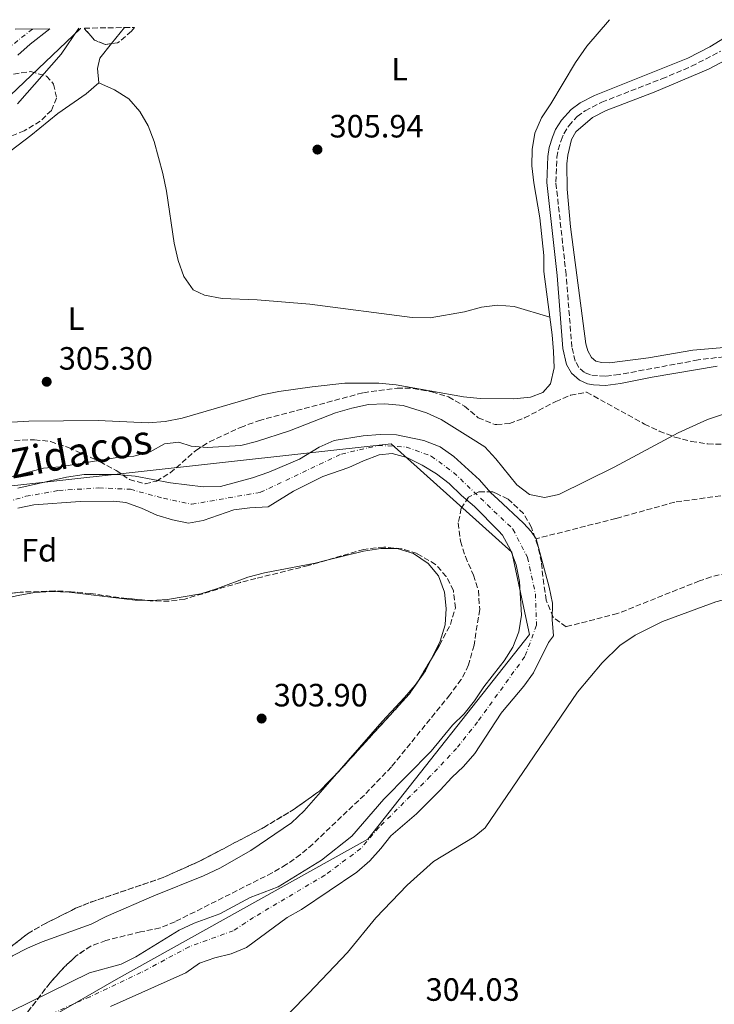
# Model space of a CAD drawing. Units: metres. Extents: x 611525 to 615007, y 4687682 to 4690051.
# Drawn here: x 612341 to 612556, y 4689707 to 4690012 of the extents above; entities that cross this region are included whole.
import ezdxf
from ezdxf.enums import TextEntityAlignment as Align

# ---------------------------------------------------------------- set-up
doc = ezdxf.new("R2010")
doc.units = ezdxf.units.M
doc.header["$MEASUREMENT"] = 0
doc.linetypes.add('DGN Style 3', pattern=[2.435890702152634, 1.739921930109024, -0.6959687720436097])
doc.linetypes.add('DGN Style 4', pattern=[2.7856150101045474, 1.391937544087219, -0.6959687720436097, 0.001739921930109024, -0.6959687720436097])
for name, color, linetype, lineweight in [('Barranco lineal', 142, 'DGN Style 3', 13), ('Camino', 7, 'DGN Style 3', 0), ('Cauce permanente', 151, 'Continuous', 13), ('Cauce permanente (área)', 142, 'Continuous', 13), ('Cota de punto acotado terreno', 7, 'Continuous', 0), ('Curva de nivel intermedia', 30, 'Continuous', 0), ('Eje cauce permanente (área)', 70, 'DGN Style 4', 0), ('Etiqueta de uso rústico', 92, 'Continuous', 0), ('Etiqueta de zona arbolada', 92, 'Continuous', 0), ('Límite de municipio', 7, 'Continuous', 0), ('Línea de cambio de uso (parcela vista)', 92, 'Continuous', 0), ('Margen derecho', 7, 'Continuous', 0), ('Punto acotado terreno (símbolo)', 7, 'Continuous', 0), ('Texto de Cauce (área) pequeño', 142, 'Continuous', 0), ('Zona arbolada', 92, 'DGN Style 3', 0)]:
    doc.layers.add(name, color=color, linetype=linetype, lineweight=lineweight)
doc.styles.add('Style-Arial', font='arial.ttf')

# ---------------------------------------------------------------- blocks, each defined once
blk = doc.blocks.new('5PATER')
at = {"layer": 'Cauce permanente', "linetype": 'Continuous', "lineweight": 0}
h = blk.add_hatch(color=51, dxfattribs=at)
edge = h.paths.add_edge_path()
edge.add_ellipse((0, 0), major_axis=(-0.1095731443231308, -0.1110710700762829), ratio=0.9994222409660317, start_angle=0, end_angle=360)

msp = doc.modelspace()

# ---------------------------------------------------------------- linework, layer by layer
at = {"layer": 'Barranco lineal', "color": 142, "linetype": 'DGN Style 3', "lineweight": 13}
msp.add_polyline3d([(612558.0999999996, 4689864.210000001, 304.1199999999953), (612543.8499999996, 4689862.230000001, 304.1199999999953), (612525.6100000005, 4689857.17, 304.1199999999953), (612500.8700000001, 4689850.890000001, 301.4400000000023)], dxfattribs=at)
at = {"layer": 'Camino', "color": 7, "linetype": 'DGN Style 3', "lineweight": 0}
msp.add_polyline3d([(612561.6199999999, 4689907.630000001, 304.9799999999959), (612551.129999998, 4689906.340000001, 305.1100000000007), (612526.6299999983, 4689901.780000002, 305.1100000000007), (612522.3000000009, 4689901.289999999, 305.2500000000001), (612517.7199999987, 4689901.66, 305.2500000000001), (612515.8700000002, 4689902.460000001, 305.2500000000001), (612514.0799999976, 4689903.989999999, 305.2500000000001), (612513.0000000002, 4689905.960000001, 305.2500000000001), (612511.9699999976, 4689910.300000002, 305.2500000000001), (612510.1700000005, 4689932.77, 305.2500000000001), (612506.9999999988, 4689961.480000001, 305.2500000000001), (612507.3200000006, 4689969.170000002, 305.3800000000047), (612507.6700000016, 4689971.510000002, 305.3800000000047), (612508.6200000015, 4689974.399999999, 305.3800000000047), (612509.4299999984, 4689976.460000001, 305.3800000000047), (612510.9799999996, 4689978.940000001, 305.3800000000047), (612513.6399999995, 4689981.800000001, 305.3800000000047), (612516.0899999993, 4689983.600000002, 305.3800000000047), (612521.2100000001, 4689986.239999999, 305.3800000000047), (612539.8700000016, 4689993.470000001, 305.2799999999988), (612549.0699999994, 4689997.370000001, 305.2500000000001), (612558.0300000003, 4690002.050000001, 305.2500000000001)], dxfattribs=at)
at = {"layer": 'Cauce permanente', "color": 151, "linetype": 'Continuous', "lineweight": 13}
for points in [[(612339.3700000001, 4690008.84, 303.1499999999942), (612350.0999999996, 4690009.02, 302.9499999999971), (612344, 4690004.27, 302.8500000000058), (612340.1399999997, 4690000.77, 302.8500000000058)], [(612340.1900000004, 4689866.58, 301.8300000000018), (612355.3099999996, 4689869.939999999, 301.8300000000018), (612360.7999999998, 4689870.789999999, 301.8300000000018), (612371.0300000003, 4689870.82, 301.8300000000018), (612376.5199999996, 4689870.34, 301.8300000000018), (612387.4800000006, 4689868.24, 301.6999999999971), (612397.6699999999, 4689867.01, 301.6999999999971), (612402.9800000006, 4689867.09, 301.6999999999971), (612412.9800000006, 4689869.730000001, 301.6999999999971), (612417.9800000006, 4689871.52, 301.6999999999971), (612427.5300000003, 4689875.59, 301.6999999999971), (612433.5800000001, 4689879.27, 301.570000000007), (612438.25, 4689881.359999999, 301.570000000007), (612447.29, 4689882.84, 301.570000000007), (612452.5099999999, 4689883.220000001, 301.570000000007), (612457.5899999999, 4689883.07, 301.570000000007), (612466.0499999998, 4689881.300000001, 301.570000000007), (612471.1399999997, 4689879.359999999, 301.320000000007), (612475.3799999999, 4689876.4, 301.320000000007), (612483.29, 4689869.109999999, 301.320000000007), (612486.8399999999, 4689865.16, 301.320000000007), (612489.0300000003, 4689863.109999999, 301.3399999999965), (612496.9299999997, 4689855.720000001, 301.4400000000023), (612499.2999999998, 4689853.09, 301.4400000000023), (612500.8600000005, 4689850.9, 301.4400000000023), (612500.8700000001, 4689850.890000001, 301.4400000000023), (612504.9100000003, 4689835.9, 301.570000000007), (612505.9500000002, 4689830.91, 301.570000000007), (612505.9000000004, 4689825.880000001, 301.570000000007), (612506.2999999998, 4689820.82, 301.570000000007), (612504.6699999999, 4689818.710000001, 301.570000000007), (612500.1100000005, 4689809.289999999, 301.570000000007), (612497.0499999998, 4689805.180000001, 301.4400000000023), (612490.4400000004, 4689797.33, 301.4400000000023), (612490.0899999999, 4689796.810000001, 301.4499999999971), (612481.8300000001, 4689784.310000001, 301.570000000007), (612478.3799999999, 4689780.26, 301.570000000007), (612474.7100000001, 4689776.82, 301.570000000007), (612471.1500000004, 4689772.890000001, 301.570000000007), (612463.7699999996, 4689765.57, 301.570000000007), (612455.8399999999, 4689758.800000001, 301.570000000007), (612452.7699999996, 4689754.800000001, 301.570000000007), (612449.3399999999, 4689751.01, 301.570000000007), (612445.29, 4689747.529999999, 301.4400000000023), (612428.0899999999, 4689735.970000001, 301.4400000000023), (612423.7199999997, 4689733.41, 301.4400000000023), (612411.0899999999, 4689724.109999999, 301.4400000000023), (612406.3600000005, 4689722.15, 301.4400000000023), (612401.2800000003, 4689720.91, 301.4400000000023), (612396.5199999996, 4689719.27, 301.4400000000023), (612392.2400000002, 4689716.26, 301.4400000000023), (612368.8799999999, 4689705.82, 301.4400000000023)], [(612338.04, 4689704.350000001, 301.4400000000023), (612362.4500000002, 4689716.300000001, 301.4400000000023), (612372.2199999997, 4689719.01, 301.4400000000023), (612376.7999999998, 4689721.289999999, 301.4400000000023), (612390.1600000003, 4689729.539999999, 301.4400000000023), (612394.8499999996, 4689731.67, 301.4400000000023), (612402.8600000005, 4689734.600000001, 301.4400000000023), (612412.2100000001, 4689739.66, 301.4400000000023), (612420.9100000003, 4689743, 301.4400000000023), (612434.3499999996, 4689751.25, 301.4400000000023), (612443.7199999997, 4689758.65, 301.570000000007), (612453.6699999999, 4689770.17, 301.570000000007), (612468.3600000005, 4689784.99, 301.570000000007), (612474.9100000003, 4689793.119999999, 301.4400000000023), (612478.5700000003, 4689796.65, 301.4400000000023), (612481.79, 4689800.600000001, 301.4400000000023), (612484.7100000001, 4689804.949999999, 301.4400000000023), (612489.8600000005, 4689811.539999999, 301.4400000000023), (612491.0199999996, 4689813.029999999, 301.4400000000023), (612493.7000000002, 4689817.27, 301.4400000000023), (612495.5099999999, 4689821.980000001, 301.4400000000023), (612496.3300000001, 4689827.220000001, 301.4400000000023), (612495.75, 4689837.65, 301.4400000000023), (612494.7300000006, 4689842.810000001, 301.4400000000023), (612492.9299999997, 4689847.480000001, 301.4400000000023), (612490.5, 4689851.99, 301.4400000000023), (612489.1799999997, 4689853.33, 301.4600000000065), (612481.7800000003, 4689860.930000001, 301.570000000007), (612477.7100000001, 4689864.34, 301.570000000007), (612473.9699999997, 4689867.99, 301.6999999999971), (612469.9500000002, 4689871.029999999, 301.570000000007), (612465.54, 4689873.710000001, 301.6999999999971), (612460.7699999996, 4689876.060000001, 301.6999999999971), (612456.2100000001, 4689877.310000001, 301.570000000007), (612452.2300000006, 4689876.880000001, 301.6999999999971), (612447.3600000005, 4689875.09, 301.6999999999971), (612442.7800000003, 4689872.939999999, 301.6999999999971), (612434.7199999997, 4689870.140000001, 301.6999999999971), (612425.6799999997, 4689865.640000001, 301.6999999999971), (612417.8300000001, 4689860.83, 301.8300000000018), (612412.1600000003, 4689860.52, 301.8300000000018), (612407.1900000004, 4689859.82, 301.8300000000018), (612397.6299999999, 4689856.58, 301.8300000000018), (612393.0499999998, 4689855.75, 301.8300000000018), (612388.0999999996, 4689856.74, 301.8300000000018), (612383.2599999999, 4689858.189999999, 301.8300000000018), (612378.5300000003, 4689860.359999999, 301.8300000000018), (612373.6299999999, 4689862.08, 301.8300000000018), (612369.9100000003, 4689862.529999999, 301.6999999999971), (612359.5599999996, 4689862.439999999, 301.8300000000018), (612345.1299999999, 4689861.390000001, 301.8300000000018), (612340.1600000003, 4689860.390000001, 301.8300000000018)]]:
    msp.add_polyline3d(points, dxfattribs=at)
at = {"layer": 'Cauce permanente (área)', "color": 142, "linetype": 'Continuous', "lineweight": 13}
for points in [[(612350.0999999996, 4690009.02, 302.9499999999971), (612344, 4690004.27, 302.8500000000058), (612340.1399999997, 4690000.77, 302.8500000000058)], [(612340.1900000004, 4689866.58, 301.8300000000018), (612355.3099999996, 4689869.939999999, 301.8300000000018), (612360.7999999998, 4689870.789999999, 301.8300000000018), (612371.0300000003, 4689870.82, 301.8300000000018), (612376.5199999996, 4689870.34, 301.8300000000018), (612387.4800000006, 4689868.24, 301.6999999999971), (612397.6699999999, 4689867.01, 301.6999999999971), (612402.9800000006, 4689867.09, 301.6999999999971), (612412.9800000006, 4689869.730000001, 301.6999999999971), (612417.9800000006, 4689871.52, 301.6999999999971), (612427.5300000003, 4689875.59, 301.6999999999971), (612433.5800000001, 4689879.27, 301.570000000007), (612438.25, 4689881.359999999, 301.570000000007), (612447.29, 4689882.84, 301.570000000007), (612452.5099999999, 4689883.220000001, 301.570000000007), (612457.5899999999, 4689883.07, 301.570000000007), (612466.0499999998, 4689881.300000001, 301.570000000007), (612471.1399999997, 4689879.359999999, 301.320000000007), (612475.3799999999, 4689876.4, 301.320000000007), (612483.29, 4689869.109999999, 301.320000000007), (612486.8399999999, 4689865.16, 301.320000000007), (612489.0300000003, 4689863.109999999, 301.3399999999965), (612496.9299999997, 4689855.720000001, 301.4400000000023), (612499.2999999998, 4689853.09, 301.4400000000023), (612500.8600000005, 4689850.9, 301.4400000000023), (612500.8700000001, 4689850.890000001, 301.4400000000023)], [(612338.04, 4689704.350000001, 301.4400000000023), (612362.4500000002, 4689716.300000001, 301.4400000000023), (612372.2199999997, 4689719.01, 301.4400000000023), (612376.7999999998, 4689721.289999999, 301.4400000000023), (612390.1600000003, 4689729.539999999, 301.4400000000023), (612394.8499999996, 4689731.67, 301.4400000000023), (612402.8600000005, 4689734.600000001, 301.4400000000023), (612412.2100000001, 4689739.66, 301.4400000000023), (612420.9100000003, 4689743, 301.4400000000023), (612434.3499999996, 4689751.25, 301.4400000000023), (612443.7199999997, 4689758.65, 301.570000000007), (612453.6699999999, 4689770.17, 301.570000000007), (612468.3600000005, 4689784.99, 301.570000000007), (612474.9100000003, 4689793.119999999, 301.4400000000023), (612478.5700000003, 4689796.65, 301.4400000000023), (612481.79, 4689800.600000001, 301.4400000000023), (612484.7100000001, 4689804.949999999, 301.4400000000023), (612489.8600000005, 4689811.539999999, 301.4400000000023), (612491.0199999996, 4689813.029999999, 301.4400000000023), (612493.7000000002, 4689817.27, 301.4400000000023), (612495.5099999999, 4689821.980000001, 301.4400000000023), (612496.3300000001, 4689827.220000001, 301.4400000000023), (612495.75, 4689837.65, 301.4400000000023), (612494.7300000006, 4689842.810000001, 301.4400000000023), (612492.9299999997, 4689847.480000001, 301.4400000000023), (612490.5, 4689851.99, 301.4400000000023), (612489.1799999997, 4689853.33, 301.4600000000065), (612481.7800000003, 4689860.930000001, 301.570000000007), (612477.7100000001, 4689864.34, 301.570000000007), (612473.9699999997, 4689867.99, 301.6999999999971), (612469.9500000002, 4689871.029999999, 301.570000000007), (612465.54, 4689873.710000001, 301.6999999999971), (612460.7699999996, 4689876.060000001, 301.6999999999971), (612456.2100000001, 4689877.310000001, 301.570000000007), (612452.2300000006, 4689876.880000001, 301.6999999999971), (612447.3600000005, 4689875.09, 301.6999999999971), (612442.7800000003, 4689872.939999999, 301.6999999999971), (612434.7199999997, 4689870.140000001, 301.6999999999971), (612425.6799999997, 4689865.640000001, 301.6999999999971), (612417.8300000001, 4689860.83, 301.8300000000018), (612412.1600000003, 4689860.52, 301.8300000000018), (612407.1900000004, 4689859.82, 301.8300000000018), (612397.6299999999, 4689856.58, 301.8300000000018), (612393.0499999998, 4689855.75, 301.8300000000018), (612388.0999999996, 4689856.74, 301.8300000000018), (612383.2599999999, 4689858.189999999, 301.8300000000018), (612378.5300000003, 4689860.359999999, 301.8300000000018), (612373.6299999999, 4689862.08, 301.8300000000018), (612369.9100000003, 4689862.529999999, 301.6999999999971), (612359.5599999996, 4689862.439999999, 301.8300000000018), (612345.1299999999, 4689861.390000001, 301.8300000000018), (612340.1600000003, 4689860.390000001, 301.8300000000018)], [(612500.8700000001, 4689850.890000001, 301.4400000000023), (612504.9100000003, 4689835.9, 301.570000000007), (612505.9500000002, 4689830.91, 301.570000000007), (612505.9000000004, 4689825.880000001, 301.570000000007), (612506.2999999998, 4689820.82, 301.570000000007), (612504.6699999999, 4689818.710000001, 301.570000000007), (612500.1100000005, 4689809.289999999, 301.570000000007), (612497.0499999998, 4689805.180000001, 301.4400000000023), (612490.4400000004, 4689797.33, 301.4400000000023), (612490.0899999999, 4689796.810000001, 301.4499999999971), (612481.8300000001, 4689784.310000001, 301.570000000007), (612478.3799999999, 4689780.26, 301.570000000007), (612474.7100000001, 4689776.82, 301.570000000007), (612471.1500000004, 4689772.890000001, 301.570000000007), (612463.7699999996, 4689765.57, 301.570000000007), (612455.8399999999, 4689758.800000001, 301.570000000007), (612452.7699999996, 4689754.800000001, 301.570000000007), (612449.3399999999, 4689751.01, 301.570000000007), (612445.29, 4689747.529999999, 301.4400000000023), (612428.0899999999, 4689735.970000001, 301.4400000000023), (612423.7199999997, 4689733.41, 301.4400000000023), (612411.0899999999, 4689724.109999999, 301.4400000000023), (612406.3600000005, 4689722.15, 301.4400000000023), (612401.2800000003, 4689720.91, 301.4400000000023), (612396.5199999996, 4689719.27, 301.4400000000023), (612392.2400000002, 4689716.26, 301.4400000000023), (612368.8799999999, 4689705.82, 301.4400000000023)]]:
    msp.add_polyline3d(points, dxfattribs=at)
at = {"layer": 'Curva de nivel intermedia', "color": 30, "linetype": 'Continuous', "lineweight": 0, "elevation": 305.0000000000001, "flags": 128}
for points in [[(612359.1200000015, 4690009.159999999), (612353.640000001, 4690001.140000001), (612340.0900000011, 4689985.739999999)], [(612338.150000001, 4689870.039999999), (612348.1900000013, 4689872.769999999), (612353.2499999997, 4689873.189999999), (612370.9700000002, 4689876.09), (612376.1900000017, 4689876.51), (612381.2499999999, 4689877.829999999), (612385.6200000017, 4689880.27), (612390.1200000012, 4689880.859999999), (612393.8899999997, 4689879.57), (612398.8700000019, 4689879.17), (612409.3100000002, 4689879.76), (612414.1500000015, 4689881.01), (612424.4300000012, 4689884.36), (612438.7099999995, 4689889.880000001), (612443.6900000018, 4689891.42), (612448.9400000023, 4689892.55), (612453.9400000002, 4689892.720000001), (612459.650000001, 4689892.149999999), (612466.8400000016, 4689889.91), (612471.3900000001, 4689887.829999999), (612480.4900000017, 4689882.220000001), (612484.940000002, 4689879.34), (612488.3600000018, 4689875.699999998), (612494.900000002, 4689867.640000001), (612498.8600000005, 4689864.619999999), (612503.5099999997, 4689863.680000001), (612507.8800000016, 4689864.619999999), (612525.0400000013, 4689873.109999998), (612544.8899999995, 4689883.740000002), (612554.0200000004, 4689887.829999999), (612565.070000001, 4689891.57)]]:
    msp.add_lwpolyline(points, dxfattribs=at)
at = {"layer": 'Eje cauce permanente (área)', "color": 70, "linetype": 'DGN Style 4', "lineweight": 0}
for points in [[(612344.7000000002, 4690008.930000001, 303.0500000000029), (612337.4699999997, 4690003.15, 302.9799999999959)], [(612314.7199999997, 4689855.720000001, 302), (612342.7000000002, 4689864.039999999, 301.8300000000018), (612352.8399999999, 4689865.84, 301.8300000000018), (612365.3499999996, 4689866.66, 301.7599999999948), (612375.0700000003, 4689866.210000001, 301.8300000000018), (612385.3399999999, 4689863.42, 301.7599999999948), (612394.0700000003, 4689861.57, 301.7599999999948), (612415.4100000003, 4689865.279999999, 301.7599999999948), (612440.5099999999, 4689877.15, 301.6300000000047), (612452, 4689879.83, 301.6399999999995), (612460.6600000003, 4689879.310000001, 301.6300000000047), (612468.3399999999, 4689876.539999999, 301.5099999999948), (612475.2999999998, 4689871.430000001, 301.5099999999948), (612493.7100000001, 4689853.850000001, 301.4400000000023), (612498.2400000002, 4689845.060000001, 301.4600000000065), (612500.6399999997, 4689833.83, 301.5099999999948), (612501.0099999999, 4689824.050000001, 301.5099999999948), (612497.3899999997, 4689814.350000001, 301.5099999999948), (612482.7199999997, 4689794.09, 301.4700000000012), (612476.2100000001, 4689785.890000001, 301.5200000000041), (612468.0599999996, 4689777.24, 301.570000000007), (612452.1399999997, 4689761.369999999, 301.570000000007), (612446.5300000003, 4689754.83, 301.570000000007), (612435.4100000003, 4689746.600000001, 301.4400000000023), (612413.25, 4689733.449999999, 301.4400000000023), (612406.9800000006, 4689729.350000001, 301.4400000000023), (612393.3399999999, 4689724.41, 301.4400000000023), (612378.3700000001, 4689716.369999999, 301.4400000000023), (612362.5899999999, 4689708.890000001, 301.4400000000023), (612348.7999999998, 4689702.789999999, 301.4400000000023)]]:
    msp.add_polyline3d(points, dxfattribs=at)
at = {"layer": 'Límite de municipio', "color": 7, "linetype": 'Continuous', "lineweight": 0}
msp.add_polyline3d([(612220.5300000012, 4689537.27, 301.7), (612223.2199999989, 4689581.850000001, 301.63), (612331.1000000016, 4689688.190000001, 301.44), (612341.870000001, 4689696.480000001, 301.44), (612348.2100000009, 4689701.350000001, 301.44), (612370.6499999985, 4689714.199999999, 301.44), (612448.7100000009, 4689757.710000001, 301.57), (612498.8299999982, 4689821.180000001, 301.49), (612493.3099999987, 4689846.760000002, 301.44), (612455.9400000013, 4689880.32, 301.57), (612270.0399999992, 4689859.710000001, 305.0900000000001), (612269.6900000013, 4689898.430000001, 302.86), (612287.8299999982, 4689940.809999999, 302.5900000000001), (612359.6099999994, 4690009.120000001, 305.02), (612359.6099999994, 4690009.170000002, 305.02)], dxfattribs=at)
at = {"layer": 'Línea de cambio de uso (parcela vista)', "color": 92, "linetype": 'Continuous', "lineweight": 0, "flags": 128}
for points, elevation in [([(612369.2233999996, 4690004.4034), (612373.2400000002, 4690009.390000001)], 305.429999999993), ([(612435.9601999996, 4689844.240700001), (612432.3300000001, 4689843.350000001), (612416.7000000002, 4689840.33), (612411.5099999999, 4689838.970000001), (612402.1299999999, 4689835.42), (612396.9400000004, 4689833.810000001), (612386.6200000001, 4689832.060000001), (612381.6100000005, 4689831.689999999), (612380.4800000006, 4689831.7302)], 304.4199999999982), ([(612463.4227999998, 4689805.453400001), (612463.6299999999, 4689805.689999999), (612466.5899999999, 4689809.970000001), (612468.4467000002, 4689813.6917)], 304.4199999999983)]:
    msp.add_lwpolyline(points, dxfattribs=dict(at, elevation=elevation))
at = {"layer": 'Línea de cambio de uso (parcela vista)', "color": 92, "linetype": 'Continuous', "lineweight": 0}
for points in [[(612523.6500000004, 4690011.82, 305.6999999999971), (612516.5700000003, 4690003.630000001, 305.7200000000012), (612513.0899999999, 4689998.550000001, 305.7200000000012), (612505.4400000004, 4689985.75, 306.1900000000023), (612502.5599999996, 4689981.380000001, 306.1900000000023), (612500.5, 4689976.67, 306.1900000000023), (612499.6399999997, 4689971.539999999, 306.1900000000023), (612499.5800000001, 4689966.529999999, 306.1900000000023), (612500.1799999997, 4689961.210000001, 306.1900000000023), (612502.04, 4689950.42, 306.1900000000023), (612503.2300000006, 4689938.720000001, 306.1900000000023), (612503.2999999998, 4689933.710000001, 306.1900000000023), (612505.1299999999, 4689919.58, 306.1900000000023)], [(612365.2699999996, 4689992.210000001, 305.679999999993), (612364.9299999997, 4689996.67, 305.429999999993), (612365.5800000001, 4689999.880000001, 305.429999999993), (612369.2233999996, 4690004.4034, 305.429999999993)], [(612603.5999999996, 4689914.01, 305.1999999999971), (612549.4199999999, 4689909.310000001, 305.3399999999965), (612535.7599999999, 4689906.949999999, 305.3399999999965), (612523.6200000001, 4689905.470000001, 305.3399999999965), (612521.1100000005, 4689905.529999999, 305.3399999999965), (612519.3600000005, 4689905.99, 305.3399999999965), (612518.0700000003, 4689907.100000001, 305.3399999999965), (612516.9100000003, 4689909.17, 305.3399999999965), (612516.2999999998, 4689911.369999999, 305.1999999999971), (612511.5800000001, 4689947.57, 305.3399999999965), (612510.4699999997, 4689959.24, 305.3399999999965), (612510.4500000002, 4689967.109999999, 305.3399999999965), (612510.7100000001, 4689969.850000001, 305.3399999999965), (612511.8899999997, 4689974.640000001, 305.3399999999965), (612513.1500000004, 4689977.02, 305.3399999999965), (612518.3600000005, 4689981.51, 305.3399999999965), (612522.6100000005, 4689983.67, 305.3399999999965), (612537.4400000004, 4689989.310000001, 305.3399999999965), (612554.3499999996, 4689996.460000001, 305.3399999999965), (612562.0099999999, 4690000.550000001, 305.4700000000012)], [(612335.9400000004, 4689969.560000001, 305.9400000000023), (612344.2599999999, 4689975.890000001, 305.9400000000023), (612352.5800000001, 4689982.77, 305.9400000000023), (612361.3600000005, 4689988.84, 305.679999999993), (612365.2699999996, 4689992.210000001, 305.679999999993)], [(612365.2699999996, 4689992.210000001, 305.679999999993), (612370.1500000004, 4689990.109999999, 305.679999999993), (612374.5499999998, 4689987.32, 305.679999999993), (612378.0199999996, 4689983.33, 305.679999999993), (612380.5800000001, 4689978.869999999, 305.679999999993), (612382.5, 4689974.07, 305.679999999993), (612385.1799999997, 4689964.09, 305.679999999993), (612386.29, 4689958.65, 305.679999999993), (612388.6600000003, 4689942.5, 305.679999999993), (612389.8499999996, 4689937.140000001, 305.679999999993), (612391.6900000004, 4689932.210000001, 305.679999999993), (612394.5499999998, 4689928.100000001, 305.679999999993), (612398.0999999996, 4689926.380000001, 305.679999999993), (612403.54, 4689925.380000001, 305.679999999993), (612414.3799999999, 4689924.939999999, 305.679999999993), (612430.7400000002, 4689923.59, 305.679999999993), (612462.4699999997, 4689919.470000001, 305.679999999993), (612468.0300000003, 4689919.42, 305.679999999993), (612478.7000000002, 4689921.24, 305.679999999993), (612483.9299999997, 4689922.689999999, 305.679999999993), (612488.9000000004, 4689923.279999999, 305.679999999993), (612494.1200000001, 4689922.850000001, 305.679999999993), (612505.1299999999, 4689919.58, 306.1900000000023)], [(612505.1299999999, 4689919.58, 306.1900000000023), (612505.8399999999, 4689914.09, 306.1900000000023), (612506.2199999997, 4689908.949999999, 306.1900000000023), (612506.4299999997, 4689903.9, 306.1900000000023), (612505.3499999996, 4689898.890000001, 306.1900000000023), (612502.9500000002, 4689896.279999999, 306.1900000000023), (612499.0899999999, 4689894.75, 306.1900000000023), (612493.9500000002, 4689894.279999999, 306.1900000000023), (612483.54, 4689894.380000001, 306.1900000000023), (612478.3200000003, 4689894.859999999, 306.1900000000023), (612457.5099999999, 4689898.58, 306.1900000000023), (612452.1100000005, 4689899.140000001, 306.1900000000023), (612441.6200000001, 4689899.16, 306.1900000000023), (612431.4199999999, 4689898.02, 306.1900000000023), (612421.1399999997, 4689896.529999999, 306.1900000000023), (612415.9199999999, 4689895.470000001, 306.1900000000023), (612391.1100000005, 4689888.310000001, 306.1900000000023), (612385.8399999999, 4689887.289999999, 306.1900000000023), (612380.6100000005, 4689886.789999999, 306.1900000000023), (612365.0700000003, 4689887.539999999, 306.1900000000023), (612343.5700000003, 4689887.32, 305.9400000000023), (612333.0300000003, 4689886.689999999, 305.9400000000023)], [(612468.4467000002, 4689813.6917, 304.4199999999983), (612471.1399999997, 4689819.09, 304.4199999999983), (612472.6900000004, 4689824.220000001, 304.4199999999983), (612472.9600000001, 4689829.279999999, 304.4199999999983), (612472.4500000002, 4689834.289999999, 304.4199999999983), (612470.5700000003, 4689839.390000001, 304.4199999999983), (612467.3700000001, 4689843.25, 304.6699999999983), (612462.8700000001, 4689846.300000001, 304.6699999999983), (612457.7800000003, 4689847.850000001, 304.6699999999983), (612452.7699999996, 4689847.9, 304.4199999999983), (612447.4100000003, 4689847.050000001, 304.4199999999983), (612435.9601999996, 4689844.240700001, 304.4199999999983)], [(612380.4800000006, 4689831.7302, 304.4199999999983), (612376.5499999998, 4689831.869999999, 304.4199999999983), (612356.0800000001, 4689834.300000001, 304.4199999999983), (612350.6399999997, 4689834.560000001, 304.4199999999983), (612345.3799999999, 4689834.180000001, 304.4199999999983), (612340.2800000003, 4689833.33, 304.4199999999983), (612324.5999999996, 4689829.890000001, 304.4199999999983), (612319.2000000002, 4689829.300000001, 304.4199999999983), (612317.8052000003, 4689829.226299999, 304.4517999999953)], [(612565.2800000003, 4689833.600000001, 304.2599999999948), (612556.5800000001, 4689831.310000001, 304.2599999999948), (612540.0899999999, 4689825.210000001, 304.2599999999948), (612531.5899999999, 4689821.01, 304.2599999999948), (612526.8399999999, 4689817.82, 304.2599999999948), (612521.3200000003, 4689812.449999999, 304.2599999999948), (612513.7400000002, 4689803.369999999, 304.2599999999948), (612485.0599999996, 4689761.289999999, 304.2599999999948), (612481.7100000001, 4689758.439999999, 304.2599999999948), (612469.0499999998, 4689750.789999999, 304.2599999999948), (612460.8799999999, 4689743.460000001, 304.2599999999948), (612451.2000000002, 4689733.380000001, 304.2599999999948), (612442.4299999997, 4689722.630000001, 304.2599999999948), (612430.3499999996, 4689709.869999999, 303.7299999999959), (612424.4900000002, 4689704.02, 303.7299999999959), (612423.2599999999, 4689701.119999999, 303.7299999999959), (612423.2999999998, 4689698.220000001, 303.7299999999959), (612424.0599999996, 4689695.689999999, 303.7299999999959), (612425.8799999999, 4689692.550000001, 303.7299999999959), (612429.4900000002, 4689689.83, 303.7299999999959), (612436.1550000003, 4689687.717300001, 303.7299999999959)], [(612439.0625999998, 4689778.101199999, 304.2687000000006), (612453.1200000001, 4689794.230000001, 304.4199999999983), (612460.1100000005, 4689801.67, 304.4199999999983), (612463.4227999998, 4689805.453400001, 304.4199999999983)], [(612285.9688999997, 4689684.102, 304.0148000000045), (612292.2599999999, 4689687.75, 304.1600000000035), (612301.1799999997, 4689693.600000001, 304.1600000000035), (612314.5499999998, 4689701.42, 304.1600000000035), (612322.5700000003, 4689708, 304.1600000000035), (612334.1100000005, 4689718.600000001, 304.1600000000035), (612338.5199999996, 4689721.550000001, 304.1600000000035), (612343.1500000004, 4689723.939999999, 304.1600000000035), (612347.7800000003, 4689725.869999999, 304.1600000000035), (612362.9500000002, 4689731.41, 304.1600000000035), (612367.6200000001, 4689733.76, 304.1600000000035), (612382.3700000001, 4689740.199999999, 304.1600000000035), (612397.79, 4689746.350000001, 304.1600000000035), (612402.8099999996, 4689748.74, 304.1600000000035), (612412.4500000002, 4689754.199999999, 304.1600000000035), (612425.0199999996, 4689762.84, 304.1600000000035), (612428.9600000001, 4689766.51, 304.1600000000035), (612439.0625999998, 4689778.101199999, 304.2687000000006)]]:
    msp.add_polyline3d(points, dxfattribs=at)
at = {"layer": 'Margen derecho', "color": 7, "linetype": 'Continuous', "lineweight": 0}
msp.add_polyline3d([(612560.6700000021, 4690006.980000002, 305.2500000000001), (612554.6999999997, 4690003.45, 305.2500000000001), (612547.8999999982, 4689999.940000001, 305.2500000000001), (612518.9899999984, 4689988.350000001, 305.3800000000047), (612514.5799999983, 4689986, 305.3800000000047), (612511.760000002, 4689983.930000001, 305.3800000000047), (612508.7199999976, 4689980.670000002, 305.3800000000047), (612506.8899999993, 4689977.739999999, 305.3800000000047), (612505.9599999995, 4689975.360000002, 305.3800000000047), (612504.9099999989, 4689972.16, 305.3800000000047), (612504.4999999999, 4689969.440000002, 305.3800000000047), (612504.1700000013, 4689961.38, 305.2500000000001), (612507.3599999987, 4689932.500000001, 305.2500000000001), (612509.1700000013, 4689909.860000002, 305.2500000000001), (612510.329999997, 4689904.930000001, 305.2500000000001), (612511.8500000014, 4689902.180000001, 305.2500000000001), (612514.3500000003, 4689900.04, 305.2500000000001), (612516.8599999984, 4689898.949999999, 305.2500000000001), (612518.6799999998, 4689898.580000003, 305.2500000000001), (612522.4100000004, 4689898.45, 305.2500000000001), (612527.0700000008, 4689898.989999999, 305.1100000000007), (612536.8799999988, 4689900.949999999, 305.1100000000007), (612557.0100000009, 4689904.350000001, 305.1100000000007)], dxfattribs=at)
at = {"layer": 'Zona arbolada', "color": 92, "linetype": 'DGN Style 3', "lineweight": 0, "flags": 128}
for points, elevation in [([(612369.2233999996, 4690004.4034), (612367.2300000006, 4690004.140000001), (612363.9800000006, 4690005.51), (612360.9000000004, 4690008.949999999), (612360.8099999996, 4690009.189999999)], 311.5299999999989), ([(612351.6399999997, 4689834.730000001), (612340.9299999997, 4689834.32), (612330.5099999999, 4689833.16), (612317.8052000003, 4689829.226299999)], 316.1199999999953), ([(612439.0625999998, 4689778.101199999), (612439.6799999997, 4689778.730000001), (612461.5800000001, 4689802.779999999), (612463.4227999998, 4689805.453400001)], 310), ([(612285.9688999997, 4689684.102), (612286.5700000003, 4689685.439999999), (612290.2599999999, 4689688.52), (612303.7599999999, 4689695.970000001), (612317.7300000006, 4689705.180000001), (612323.0999999996, 4689709.800000001), (612334.8499999996, 4689721.859999999), (612343.1799999997, 4689728.4), (612348.1100000005, 4689731.279999999), (612358.0899999999, 4689736.300000001), (612362.7199999997, 4689738.180000001), (612384.8899999997, 4689745.710000001), (612396.3099999996, 4689750.800000001), (612416.2000000002, 4689761.220000001), (612425.54, 4689766.84), (612433.7100000001, 4689772.65), (612439.0625999998, 4689778.101199999)], 310), ([(612367.5, 4689726.350000001), (612362.8200000003, 4689724.59), (612358.2800000003, 4689721.529999999), (612354.6100000005, 4689718.130000001), (612350.1699999999, 4689713.180000001), (612342.9600000001, 4689703.77), (612319.5800000001, 4689682.32), (612316.2699999996, 4689679.9), (612313.9699999997, 4689678.210000001), (612308.7400000002, 4689675.560000001), (612304.0899999999, 4689673.730000001), (612299.0499999998, 4689672.640000001), (612293.2300000006, 4689672.58), (612288.5499999998, 4689674.220000001), (612287.9299999997, 4689674.65), (612285.4500000002, 4689677.99), (612285.3300000001, 4689679.4), (612285.1100000005, 4689682.189999999), (612285.9688999997, 4689684.102)], 310)]:
    msp.add_lwpolyline(points, dxfattribs=dict(at, elevation=elevation))
at = {"layer": 'Zona arbolada', "color": 92, "linetype": 'DGN Style 3', "lineweight": 0, "extrusion": (0.1663934812927262, -0.1147017694238114, 0.979365464713931), "elevation": -435715.459380208, "flags": 128}
msp.add_lwpolyline([(4208883.686078841, 2113016.063976978), (4208885.4430818, 2113016.063976978), (4208893.320301577, 2113016.614702019)], dxfattribs=at)
at = {"layer": 'Zona arbolada', "color": 92, "linetype": 'DGN Style 3', "lineweight": 0}
msp.add_polyline3d([(612360.8099999996, 4690009.189999999, 311.5299999999988), (612373.2400000002, 4690009.390000001, 305.429999999993), (612376.3200000003, 4690009.439999999, 311.5200000000041), (612375.3799999999, 4690008.24, 311.5299999999988), (612371.6200000001, 4690004.970000001, 311.5299999999988), (612371.0899999999, 4690004.65, 311.5299999999988), (612367.2300000006, 4690004.140000001, 311.5299999999988), (612363.9800000006, 4690005.51, 311.5299999999988), (612360.9000000004, 4690008.949999999, 311.5299999999988)], close=True, dxfattribs=at)
for points in [[(612376.3200000003, 4690009.439999999, 311.5200000000041), (612375.3799999999, 4690008.24, 311.5299999999988), (612371.6200000001, 4690004.970000001, 311.5299999999988), (612371.0899999999, 4690004.65, 311.5299999999988), (612369.2233999996, 4690004.4034, 311.5299999999988)], [(612338.8600000005, 4689994.930000001, 312.5500000000029), (612344.1799999997, 4689995.779999999, 312.5500000000029), (612349.0599999996, 4689994.32, 312.5500000000029), (612351.2800000003, 4689991.83, 312.5500000000029), (612352.2199999997, 4689987.539999999, 312.5500000000029), (612350.5800000001, 4689983.689999999, 312.5500000000029), (612347.1500000004, 4689980.359999999, 312.5500000000029), (612342.1799999997, 4689977.369999999, 312.5500000000029), (612336.9500000002, 4689975.32, 312.5500000000029)], [(612338.8600000005, 4689994.930000001, 312.5500000000029), (612344.1799999997, 4689995.779999999, 312.5500000000029), (612349.0599999996, 4689994.32, 312.5500000000029), (612351.2800000003, 4689991.83, 312.5500000000029), (612352.2199999997, 4689987.539999999, 312.5500000000029), (612350.5800000001, 4689983.689999999, 312.5500000000029), (612347.1500000004, 4689980.359999999, 312.5500000000029), (612342.1799999997, 4689977.369999999, 312.5500000000029), (612336.9500000002, 4689975.32, 312.5500000000029)], [(612339.1200000001, 4689881.350000001, 312.0399999999936), (612345.3700000001, 4689881.600000001, 312.0399999999936), (612350.3399999999, 4689881.01, 312.0399999999936), (612355.9100000003, 4689879.180000001, 312.0399999999936), (612365.6600000003, 4689874.800000001, 312.0399999999936), (612370.6299999999, 4689872.050000001, 312.0399999999936), (612374.8200000003, 4689869.220000001, 312.0399999999936), (612379.7000000002, 4689867.92, 312.0399999999936), (612383.1299999999, 4689868.779999999, 312.0399999999936), (612387.4500000002, 4689871.300000001, 312.0399999999936), (612395.3899999997, 4689878.27, 312.0399999999936), (612399.5899999999, 4689880.980000001, 312.0399999999936), (612409.25, 4689885.430000001, 312.0399999999936), (612414.8499999996, 4689887.49, 312.0399999999936), (612447.3300000001, 4689896.17, 312.0399999999936), (612457.7800000003, 4689897.609999999, 312.0399999999936), (612462.7800000003, 4689897.51, 312.0399999999936), (612468.5700000003, 4689896.4, 312.0399999999936), (612473.7100000001, 4689894.850000001, 312.0399999999936), (612478.6699999999, 4689892.01, 312.0399999999936), (612482.9500000002, 4689888.41, 312.0399999999936), (612488.1699999999, 4689886.26, 312.0399999999936), (612488.6500000004, 4689886.300000001, 312.0399999999936), (612492.6299999999, 4689886.600000001, 312.0399999999936), (612497.3200000003, 4689888.33, 312.0399999999936), (612506.9400000004, 4689893.430000001, 312.0399999999936), (612511.5499999998, 4689895.380000001, 312.0399999999936), (612516.54, 4689896.33, 312.0399999999936), (612534.5, 4689886.439999999, 312.0399999999936), (612539.0599999996, 4689884.220000001, 312.0399999999936), (612543.9299999997, 4689882.41, 312.0399999999936), (612548.9800000006, 4689881.08, 312.0399999999936), (612554.0899999999, 4689880.310000001, 312.0399999999936), (612559.1600000003, 4689880.15, 312.0399999999936)], [(612409.25, 4689885.430000001, 312.0399999999936), (612414.8499999996, 4689887.49, 312.0399999999936), (612447.3300000001, 4689896.17, 312.0399999999936), (612457.7800000003, 4689897.609999999, 312.0399999999936), (612462.7800000003, 4689897.51, 312.0399999999936), (612468.5700000003, 4689896.4, 312.0399999999936), (612473.7100000001, 4689894.850000001, 312.0399999999936), (612478.6699999999, 4689892.01, 312.0399999999936), (612482.9500000002, 4689888.41, 312.0399999999936), (612488.1699999999, 4689886.26, 312.0399999999936), (612488.6500000004, 4689886.300000001, 312.0399999999936), (612492.6299999999, 4689886.600000001, 312.0399999999936), (612497.3200000003, 4689888.33, 312.0399999999936), (612506.9400000004, 4689893.430000001, 312.0399999999936), (612511.5499999998, 4689895.380000001, 312.0399999999936), (612516.54, 4689896.33, 312.0399999999936), (612534.5, 4689886.439999999, 312.0399999999936), (612539.0599999996, 4689884.220000001, 312.0399999999936), (612543.9299999997, 4689882.41, 312.0399999999936), (612548.9800000006, 4689881.08, 312.0399999999936), (612554.0899999999, 4689880.310000001, 312.0399999999936), (612559.1600000003, 4689880.15, 312.0399999999936)], [(612339.1200000001, 4689881.350000001, 312.0399999999936), (612345.3700000001, 4689881.600000001, 312.0399999999936), (612350.3399999999, 4689881.01, 312.0399999999936), (612355.9100000003, 4689879.180000001, 312.0399999999936), (612365.6600000003, 4689874.800000001, 312.0399999999936), (612370.6299999999, 4689872.050000001, 312.0399999999936), (612374.8200000003, 4689869.220000001, 312.0399999999936), (612379.7000000002, 4689867.92, 312.0399999999936), (612383.1299999999, 4689868.779999999, 312.0399999999936), (612387.4500000002, 4689871.300000001, 312.0399999999936), (612395.3899999997, 4689878.27, 312.0399999999936), (612399.5899999999, 4689880.980000001, 312.0399999999936), (612409.25, 4689885.430000001, 312.0399999999936)], [(612560.0099999999, 4689840.24, 312.4900000000052), (612555.1699999999, 4689839.07, 312.320000000007), (612551.4900000002, 4689837.810000001, 312.0399999999936), (612526.1200000001, 4689827.699999999, 309.4900000000052), (612510.1799999997, 4689823.609999999, 308.9700000000012), (612506.1900000004, 4689826.560000001, 308.9700000000012), (612504.0199999996, 4689831.84, 308.9700000000012), (612503.2400000002, 4689836.76, 309.4400000000023), (612502.5, 4689843.58, 309.4900000000052), (612501.3899999997, 4689848.720000001, 309.4900000000052), (612499.4299999997, 4689854.380000001, 309.4900000000052), (612496.9600000001, 4689858.710000001, 309.4900000000052), (612492.1699999999, 4689863.210000001, 309.4900000000052), (612489, 4689864.689999999, 309.4900000000052), (612487.3700000001, 4689865.449999999, 309.4900000000052), (612483.0899999999, 4689865.449999999, 309.4900000000052), (612479.9199999999, 4689863.75, 309.4900000000052), (612477.6799999997, 4689860.32, 309.4900000000052), (612476.7400000002, 4689855.779999999, 309.4900000000052), (612477.4100000003, 4689850.130000001, 309.4900000000052), (612478.9400000004, 4689845.369999999, 309.4900000000052), (612481.4199999999, 4689839.59, 309.4900000000052), (612483.0099999999, 4689834.850000001, 309.4900000000052), (612483.3799999999, 4689828.930000001, 309.4900000000052), (612481.6200000001, 4689817.890000001, 309.4900000000052), (612479.9199999999, 4689811.75, 309.4900000000052), (612477.6900000004, 4689807.27, 309.4900000000052), (612474.1600000003, 4689802.539999999, 309.4900000000052), (612456, 4689780.130000001, 309.4900000000052), (612447.6299999999, 4689771.430000001, 309.4900000000052), (612431.6100000005, 4689756.230000001, 309.4900000000052), (612427.8200000003, 4689752.980000001, 309.4900000000052), (612423.4100000003, 4689749.84, 309.4900000000052), (612419.0599999996, 4689747.289999999, 309.4900000000052), (612388.9199999999, 4689732.140000001, 309.4900000000052), (612384.29, 4689730.24, 309.4900000000052), (612378.2100000001, 4689728.99, 310), (612367.5, 4689726.350000001, 310), (612362.8200000003, 4689724.59, 310), (612358.2800000003, 4689721.529999999, 310), (612354.6100000005, 4689718.130000001, 310), (612350.1699999999, 4689713.180000001, 310), (612342.9600000001, 4689703.77, 310)], [(612560.0099999999, 4689840.24, 312.4900000000052), (612555.1699999999, 4689839.07, 312.320000000007), (612551.4900000002, 4689837.810000001, 312.0399999999936), (612526.1200000001, 4689827.699999999, 309.4900000000052), (612510.1799999997, 4689823.609999999, 308.9700000000012), (612506.1900000004, 4689826.560000001, 308.9700000000012), (612504.0199999996, 4689831.84, 308.9700000000012), (612503.2400000002, 4689836.76, 309.4400000000023), (612502.5, 4689843.58, 309.4900000000052), (612501.3899999997, 4689848.720000001, 309.4900000000052), (612499.4299999997, 4689854.380000001, 309.4900000000052), (612496.9600000001, 4689858.710000001, 309.4900000000052), (612492.1699999999, 4689863.210000001, 309.4900000000052), (612489, 4689864.689999999, 309.4900000000052), (612487.3700000001, 4689865.449999999, 309.4900000000052), (612483.0899999999, 4689865.449999999, 309.4900000000052), (612479.9199999999, 4689863.75, 309.4900000000052), (612477.6799999997, 4689860.32, 309.4900000000052), (612476.7400000002, 4689855.779999999, 309.4900000000052), (612477.4100000003, 4689850.130000001, 309.4900000000052), (612478.9400000004, 4689845.369999999, 309.4900000000052), (612481.4199999999, 4689839.59, 309.4900000000052), (612483.0099999999, 4689834.850000001, 309.4900000000052), (612483.3799999999, 4689828.930000001, 309.4900000000052), (612481.6200000001, 4689817.890000001, 309.4900000000052), (612479.9199999999, 4689811.75, 309.4900000000052), (612477.6900000004, 4689807.27, 309.4900000000052), (612474.1600000003, 4689802.539999999, 309.4900000000052), (612456, 4689780.130000001, 309.4900000000052), (612447.6299999999, 4689771.430000001, 309.4900000000052), (612431.6100000005, 4689756.230000001, 309.4900000000052), (612427.8200000003, 4689752.980000001, 309.4900000000052), (612423.4100000003, 4689749.84, 309.4900000000052), (612419.0599999996, 4689747.289999999, 309.4900000000052), (612388.9199999999, 4689732.140000001, 309.4900000000052), (612384.29, 4689730.24, 309.4900000000052), (612378.2100000001, 4689728.99, 310), (612367.5, 4689726.350000001, 310)], [(612334.8499999996, 4689721.859999999, 310), (612343.1799999997, 4689728.4, 310), (612348.1100000005, 4689731.279999999, 310), (612358.0899999999, 4689736.300000001, 310), (612362.7199999997, 4689738.180000001, 310), (612384.8899999997, 4689745.710000001, 310), (612396.3099999996, 4689750.800000001, 310), (612416.2000000002, 4689761.220000001, 310), (612425.54, 4689766.84, 310), (612433.7100000001, 4689772.65, 310), (612439.6799999997, 4689778.730000001, 310), (612461.5800000001, 4689802.779999999, 310), (612464.4199999999, 4689806.9, 310), (612470.9299999997, 4689817.880000001, 310.179999999993), (612474.29, 4689824.26, 310.5099999999948), (612475.8399999999, 4689829.4, 310.5099999999948), (612475.25, 4689834.800000001, 310.5099999999948), (612473.0300000003, 4689839.17, 311.5299999999988), (612469.7199999997, 4689842.9, 311.5299999999988), (612463.9600000001, 4689846.289999999, 311.5299999999988), (612459.1699999999, 4689847.75, 311.5299999999988), (612453.6600000003, 4689848.310000001, 311.5299999999988), (612447.4299999997, 4689847.600000001, 312.0399999999936), (612430.29, 4689842.58, 312.5500000000029), (612414.0099999999, 4689838.58, 312.5500000000029), (612409.1799999997, 4689837.350000001, 313.0500000000029), (612391.9800000006, 4689832.189999999, 313.0599999999977), (612387.04, 4689831.52, 313.4799999999959), (612381.1799999997, 4689831.66, 313.9700000000012), (612374, 4689832.380000001, 314.0800000000018), (612362.7800000003, 4689833.859999999, 315.1000000000058), (612356.7000000002, 4689834.470000001, 316.1199999999953), (612351.6399999997, 4689834.730000001, 316.1199999999953), (612340.9299999997, 4689834.32, 316.1199999999953), (612330.5099999999, 4689833.16, 316.1199999999953)], [(612468.4467000002, 4689813.6917, 310.1113000000041), (612470.9299999997, 4689817.880000001, 310.179999999993), (612474.29, 4689824.26, 310.5099999999948), (612475.8399999999, 4689829.4, 310.5099999999948), (612475.25, 4689834.800000001, 310.5099999999948), (612473.0300000003, 4689839.17, 311.5299999999988), (612469.7199999997, 4689842.9, 311.5299999999988), (612463.9600000001, 4689846.289999999, 311.5299999999988), (612459.1699999999, 4689847.75, 311.5299999999988), (612453.6600000003, 4689848.310000001, 311.5299999999988), (612447.4299999997, 4689847.600000001, 312.0399999999936), (612435.9601999996, 4689844.240700001, 312.3812999999937)], [(612435.9601999996, 4689844.240700001, 312.3812999999937), (612430.29, 4689842.58, 312.5500000000029), (612414.0099999999, 4689838.58, 312.5500000000029), (612409.1799999997, 4689837.350000001, 313.0500000000029), (612391.9800000006, 4689832.189999999, 313.0599999999977), (612387.04, 4689831.52, 313.4799999999959), (612381.1799999997, 4689831.66, 313.9700000000012), (612380.4800000006, 4689831.7302, 313.9807000000001)], [(612380.4800000006, 4689831.7302, 313.9807000000001), (612374, 4689832.380000001, 314.0800000000018), (612362.7800000003, 4689833.859999999, 315.1000000000058), (612356.7000000002, 4689834.470000001, 316.1199999999953), (612351.6399999997, 4689834.730000001, 316.1199999999953)]]:
    msp.add_polyline3d(points, dxfattribs=at)

# ---------------------------------------------------------------- block references
at = {"layer": 'Punto acotado terreno (símbolo)', "color": 7, "linetype": 'Continuous', "lineweight": 0, "xscale": 10, "yscale": 10, "zscale": 10}
for p in [(612433.0799999969, 4689971.550000002, 305.9400000000028), (612349.1399999993, 4689899.56, 305.3000000000034), (612415.7699999999, 4689795.140000001, 303.8999999999942)]:
    msp.add_blockref('5PATER', p, dxfattribs=at)

# ---------------------------------------------------------------- texts
at = {"layer": 'Cota de punto acotado terreno', "color": 7, "linetype": 'Continuous', "lineweight": 0, "style": 'Style-Arial'}
for s, p in [('305.94', (612436.829999998, 4689975.3, 305.9400000000023)), ('305.30', (612352.8900000004, 4689903.31, 305.3000000000029)), ('303.90', (612419.5199999987, 4689798.890000001, 303.8999999999942)), ('304.03', (612466.6200000007, 4689707.620000001, 304.0299999999988))]:
    msp.add_text(s, height=7.000000000000002, dxfattribs=at).set_placement(p)
at = {"layer": 'Etiqueta de uso rústico', "color": 92, "linetype": 'Continuous', "lineweight": 0, "style": 'Style-Arial'}
for p in [(612458.5714203783, 4689996.470009998, 305.8800000000047), (612358.2314203788, 4689919.130009997, 305.4900000000052)]:
    msp.add_text('L', height=7.000000000000002, dxfattribs=at).set_placement(p, align=Align.MIDDLE_CENTER)
at = {"layer": 'Etiqueta de zona arbolada', "color": 92, "linetype": 'Continuous', "lineweight": 0, "style": 'Style-Arial'}
msp.add_text('Fd', height=7.000000000000002, dxfattribs=at).set_placement((612346.7874413655, 4689847.330010001, 303.1699999999983), align=Align.MIDDLE_CENTER)
at = {"layer": 'Texto de Cauce (área) pequeño', "color": 142, "linetype": 'Continuous', "lineweight": 0, "style": 'Style-Arial'}
msp.add_text('Río Zidacos', height=9, rotation=10.513, dxfattribs=at).set_placement((612317.3000000018, 4689865.56, 305.0200000000041))

doc.saveas('drawing.dxf')
